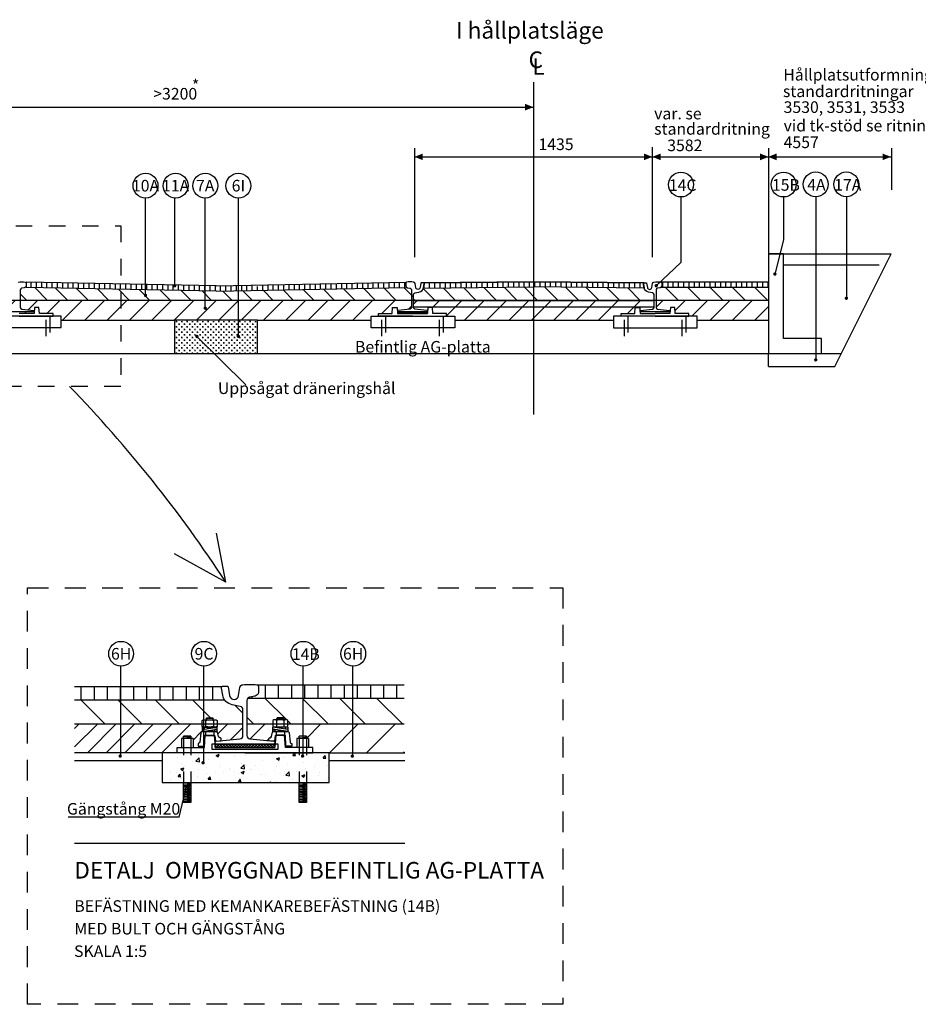
# Model space of a CAD drawing. Units: metres. Extents: x 807.2 to 823.2, y 782.4 to 788.9.
# Drawn here: x 810.8 to 816.2, y 782.4 to 788.3 of the extents above; entities that cross this region are included whole.
import ezdxf
from ezdxf.enums import TextEntityAlignment as Align

# ---------------------------------------------------------------- set-up
doc = ezdxf.new("R2010")
doc.units = ezdxf.units.M
for name, pattern in [('CENTRUMLINJE', [27, 20, -3, 1, -3]), ('DASHED', [0.75, 0.5, -0.25]), ('normal2$0$CENTERX2', [4, 2.5, -0.5, 0.5, -0.5]), ('STRECK', [13, 8, -5])]:
    doc.linetypes.add(name, pattern=pattern)
for name, color, linetype in [('N01', 1, 'Continuous'), ('N04', 1, 'CENTRUMLINJE'), ('N08', 1, 'Continuous'), ('N09', 1, 'Continuous'), ('N10', 1, 'Continuous'), ('N12', 1, 'Continuous'), ('N13', 1, 'Continuous'), ('N14', 3, 'Continuous'), ('N19', 1, 'Continuous'), ('N25', 4, 'Continuous'), ('RASTER', 4, 'Continuous'), ('SPÅRDETALJER', 1, 'Continuous')]:
    doc.layers.add(name, color=color, linetype=linetype)
doc.styles.add('isocp', font='isocp.shx')
pattern_1 = [(90, (3.86357, 15.76741), (-0.03175, 3e-18), [])]
pattern_2 = [(315, (783.78211, 777.76162), (0.06187184, 0.06187184), [])]

msp = doc.modelspace()

# ---------------------------------------------------------------- hatches: boundary and pattern name
at = {"layer": 'N25'}
h = msp.add_hatch(dxfattribs=at)
h.set_pattern_fill('ANSI31', color=256, scale=0.01, angle=45)
h.paths.add_polyline_path([(811.3724, 786.7223), (810.8018, 786.7337), (810.8018, 786.7017), (811.3724, 786.6903)])
h.paths.add_polyline_path([(811.5212, 786.7194), (811.3724, 786.7223), (811.3724, 786.6903), (811.5212, 786.6873)])
h.paths.add_polyline_path([(811.6914, 786.7114, -0.290492), (811.6943, 786.7159), (811.5212, 786.7194), (811.5212, 786.6873), (811.8816, 786.6801), (811.8816, 786.7121), (811.6987, 786.7158, -0.28135), (811.7014, 786.7113, -1)])
h.paths.add_polyline_path([(811.9473, 786.7108), (811.8816, 786.7121), (811.8816, 786.6801), (811.9473, 786.6788)])
h = msp.add_hatch(dxfattribs=at)
h.set_pattern_fill('ANSI31', color=256, scale=0.01, angle=45)
h.paths.add_polyline_path([(812.5221, 786.7223), (813.0927, 786.7337), (813.0927, 786.7017), (812.5221, 786.6903)])
h.paths.add_polyline_path([(812.3734, 786.7194), (812.5221, 786.7223), (812.5221, 786.6903), (812.3734, 786.6873)])
h.paths.add_polyline_path([(812.2031, 786.7114, 0.290492), (812.2002, 786.7159), (812.3734, 786.7194), (812.3734, 786.6873), (812.0129, 786.6801), (812.0129, 786.7121), (812.1958, 786.7158, 0.28135), (812.1931, 786.7113, 1)])
h.paths.add_polyline_path([(811.9473, 786.7108), (812.0129, 786.7121), (812.0129, 786.6801), (811.9473, 786.6788)])
h = msp.add_hatch(dxfattribs=at)
h.set_pattern_fill('ANSI31', color=256, scale=0.7, angle=270, style=0)
h.set_pattern_definition([(315, (810.031775, 781.07397), (0.0618718, 0.0618718), [])])
edge = h.paths.add_edge_path()
edge.add_arc((814.5626, 786.7077), 0.035, 196.2267, 259.05)
edge.add_line((814.5559, 786.6734), (814.5807, 786.6686))
edge.add_arc((814.5788, 786.6587), 0.01, 0, 79.05, ccw=False)
edge.add_line((814.5888, 786.6587), (814.5888, 786.6237))
edge.add_line((814.5888, 786.6237), (813.1378, 786.6237))
edge.add_line((813.1378, 786.6237), (813.1378, 786.6588))
edge.add_line((813.1378, 786.6588), (813.1384, 786.6622))
edge.add_line((813.1384, 786.6622), (813.1444, 786.6681))
edge.add_line((813.1444, 786.6681), (813.1513, 786.6696))
edge.add_line((813.1513, 786.6696), (813.1707, 786.6734))
edge.add_line((813.1707, 786.6734), (813.1825, 786.678))
edge.add_line((813.1825, 786.678), (813.1884, 786.6826))
edge.add_line((813.1884, 786.6826), (813.1938, 786.6893))
edge.add_line((813.1938, 786.6893), (813.195, 786.6914))
edge.add_line((813.195, 786.6914), (813.1977, 786.6979))
edge.add_line((813.1977, 786.6979), (813.8672, 786.7046))
edge.add_line((813.8672, 786.7046), (814.529, 786.6979))
h = msp.add_hatch(dxfattribs=at)
h.set_pattern_fill('ANSI31', color=256, scale=0.01, angle=45)
h.set_pattern_definition(pattern_1)
h.paths.add_polyline_path([(813.8612, 786.7045), (813.8612, 786.7365), (813.1973, 786.7299), (813.2017, 786.7274), (813.2023, 786.7252), (813.202, 786.7225), (813.1977, 786.6979)])
h = msp.add_hatch(dxfattribs=at)
h.set_pattern_fill('ANSI31', color=256, scale=0.01, angle=45)
h.set_pattern_definition(pattern_1)
h.paths.add_polyline_path([(813.8612, 786.7045), (813.8612, 786.7365), (814.525, 786.7299), (814.5206, 786.7274), (814.52, 786.7252), (814.5203, 786.7225), (814.5247, 786.6979)])
h = msp.add_hatch(dxfattribs=at)
h.set_pattern_fill('ANSI31', color=256, scale=0.01, angle=45)
h.paths.add_polyline_path([(815.2789, 786.7348), (814.6098, 786.7348, -0.023662), (814.6311, 786.7337, -0.384843), (814.6356, 786.7287), (814.6354, 786.7104, -0.170965), (814.6313, 786.7028), (815.2789, 786.7028)])
h = msp.add_hatch(dxfattribs=at)
h.set_pattern_fill('ANSI31', color=256, scale=0.7, angle=270, style=0)
h.set_pattern_definition(pattern_2)
edge = h.paths.add_edge_path()
edge.add_arc((810.7877, 786.7125), 0.013, 281.30993, 304.01327)
edge.add_line((810.7949, 786.7017), (810.795, 786.7017))
edge.add_line((810.795, 786.7017), (811.8779, 786.68))
edge.add_line((811.8779, 786.68), (811.9473, 786.6788))
edge.add_line((811.9473, 786.6788), (811.9473, 786.6237))
edge.add_line((811.9473, 786.6237), (810.7659, 786.6237))
edge.add_line((810.7659, 786.6237), (810.7659, 786.6867))
edge.add_arc((810.7759, 786.6867), 0.01, 101.30993, 180, ccw=False)
edge.add_line((810.774, 786.6965), (810.7902, 786.6998))
h = msp.add_hatch(dxfattribs=at)
h.set_pattern_fill('ANSI31', color=256, scale=0.7, angle=270, style=0)
h.set_pattern_definition(pattern_2)
h.paths.add_polyline_path([(812.0026, 786.6237), (813.1341, 786.6237), (813.1341, 786.6867), (813.1331, 786.691), (813.1261, 786.6965), (813.1098, 786.6998), (813.1031, 786.7034), (813.0995, 786.7017), (812.0166, 786.68), (811.9473, 786.6788), (811.9473, 786.6606), (811.9473, 786.6449), (811.9473, 786.6237)])
h = msp.add_hatch(dxfattribs=at)
h.set_pattern_fill('ANSI31', color=256, scale=0.03, angle=270)
h.paths.add_polyline_path([(815.2789, 786.7028), (814.6313, 786.7028, -0.134697), (814.6251, 786.6997), (814.6088, 786.6965, 0.357511), (814.6008, 786.6867), (814.6008, 786.6237), (815.2789, 786.6237)])
h = msp.add_hatch(dxfattribs=at)
h.set_pattern_fill('ANSI31', color=256, scale=0.03)
h.paths.add_polyline_path([(809.5201, 786.6237), (809.3004, 786.6237), (809.3004, 786.5854), (809.5201, 786.5854)])
h.paths.add_polyline_path([(809.9385, 786.6237), (809.5201, 786.6237), (809.5201, 786.5854), (809.9385, 786.5854)])
h.paths.add_polyline_path([(809.9385, 786.5854), (809.5201, 786.5854), (809.5201, 786.5289), (809.5491, 786.5289), (809.5491, 786.5049), (809.9385, 786.5049)])
h.paths.add_polyline_path([(810.508, 786.5289), (810.554, 786.5289), (810.554, 786.5449), (810.6363, 786.5449), (810.639, 786.581), (810.666, 786.581), (810.6687, 786.5449), (810.7587, 786.5449), (810.8487, 786.5449), (810.8496, 786.5565, -0.283163), (810.8469, 786.5549), (810.6729, 786.5549, -0.414214), (810.6699, 786.5579), (810.6699, 786.5601, -0.385312), (810.6726, 786.5631), (810.7449, 786.5704, 0.385312), (810.7539, 786.5803), (810.7539, 786.5854), (810.0244, 786.5854), (810.0244, 786.5049), (810.508, 786.5048)])
h.paths.add_polyline_path([(810.0244, 786.5854), (809.9385, 786.5854), (809.9385, 786.5049), (810.0244, 786.5049)])
h.paths.add_polyline_path([(810.0244, 786.6237), (809.9385, 786.6237), (809.9385, 786.5854), (810.0244, 786.5854)])
h.paths.add_polyline_path([(810.7539, 786.6237), (810.0244, 786.6237), (810.0244, 786.5854), (810.7539, 786.5854)])
h = msp.add_hatch(dxfattribs=at)
h.set_pattern_fill('ANSI31', color=256, scale=0.03)
h.paths.add_polyline_path([(811.3724, 786.6237), (810.7659, 786.6237), (810.7659, 786.5803, 0.385312), (810.7749, 786.5704), (810.8501, 786.5628), (810.8514, 786.581), (810.8784, 786.581), (810.8811, 786.5449), (810.9634, 786.5449), (810.9634, 786.5289), (811.0127, 786.5289), (811.0127, 786.5048), (811.3724, 786.5048)])
h.paths.add_polyline_path([(812.0816, 786.6237), (811.8816, 786.6237), (811.8816, 786.5812, -0.41512), (811.8866, 786.5762, -1), (811.8766, 786.5762, -0.413308), (811.8816, 786.5812), (811.8816, 786.6237), (811.3724, 786.6237), (811.3724, 786.5048), (811.6973, 786.5048), (812.0816, 786.5048)])
h.paths.add_polyline_path([(813.0121, 786.581), (813.0391, 786.581), (813.0418, 786.5599, -0.406964), (813.0445, 786.5631), (813.1168, 786.5703, 0.385312), (813.1258, 786.5803), (813.1258, 786.6237), (812.0816, 786.6237), (812.0816, 786.5048), (812.1973, 786.5048), (812.8818, 786.5048), (812.8818, 786.5288), (812.9271, 786.5288), (812.9271, 786.5448), (813.0094, 786.5448)])
h = msp.add_hatch(dxfattribs=at)
h.set_pattern_fill('ANSI31', color=256, scale=0.03)
h.paths.add_polyline_path([(813.2245, 786.581), (813.2515, 786.581), (813.2542, 786.5448), (813.3365, 786.5448), (813.3365, 786.5288), (813.3865, 786.5288), (813.3865, 786.5048), (813.8612, 786.5048), (813.8612, 786.5854), (813.1378, 786.5854), (813.1378, 786.5803, 0.385312), (813.1468, 786.5703), (813.2191, 786.5631, -0.385312), (813.2218, 786.5601), (813.2218, 786.5578, -0.414214), (813.2188, 786.5548), (813.2226, 786.5548)])
h.paths.add_polyline_path([(813.8612, 786.6237), (813.1378, 786.6237), (813.1378, 786.5854), (813.8612, 786.5854)])
h.paths.add_polyline_path([(814.3441, 786.5288), (814.3901, 786.5288), (814.3901, 786.5448), (814.4724, 786.5448), (814.4751, 786.581), (814.5021, 786.581), (814.5048, 786.5599, -0.406964), (814.5075, 786.5631), (814.5798, 786.5703, 0.385312), (814.5888, 786.5803), (814.5888, 786.5854), (813.8612, 786.5854), (813.8612, 786.5048), (814.3441, 786.5048)])
h.paths.add_polyline_path([(814.5888, 786.6237), (813.8612, 786.6237), (813.8612, 786.5854), (814.5888, 786.5854)])
h = msp.add_hatch(dxfattribs=at)
h.set_pattern_fill('ANSI31', color=256, scale=0.03)
h.paths.add_polyline_path([(814.6008, 786.5803), (814.6008, 786.6237), (815.2789, 786.6237), (815.2789, 786.5048), (814.8488, 786.5048), (814.8488, 786.5288), (814.7995, 786.5288), (814.7995, 786.5448), (814.7172, 786.5448), (814.7145, 786.581), (814.6875, 786.581), (814.6821, 786.5631), (814.6098, 786.5703), (814.6034, 786.5736)])
h = msp.add_hatch(dxfattribs=at)
h.set_pattern_fill('CROSS', color=256, scale=0.0025)
h.paths.add_polyline_path([(812.1973, 786.5048), (811.6973, 786.5048), (811.6973, 786.3039), (812.1973, 786.3039)])
h = msp.add_hatch(dxfattribs=at)
h.set_pattern_fill('ANSI31', color=256, scale=0.025, angle=45)
h.paths.add_polyline_path([(811.8701, 784.2901), (811.0936, 784.2901), (811.0936, 784.2101), (811.8701, 784.2101)])
h.paths.add_polyline_path([(811.9803, 784.284, -0.158105), (811.9812, 784.2901), (811.8701, 784.2901), (811.8701, 784.2101), (812.0002, 784.2101, -0.11708), (811.9876, 784.2399)])
h.paths.add_polyline_path([(813.0823, 784.3034), (812.1923, 784.3034, -0.425587), (812.2027, 784.2934), (812.2023, 784.2568, -0.312866), (812.1818, 784.2355), (812.1492, 784.229, 0.150002), (812.1389, 784.2234), (813.0825, 784.2234)])
h = msp.add_hatch(dxfattribs=at)
h.set_pattern_fill('ANSI31', color=256, scale=0.05, angle=90)
h.paths.add_polyline_path([(811.8701, 784.2101), (811.0936, 784.2101), (811.0936, 784.0674), (811.8632, 784.0674), (811.8632, 784.0884, -0.109448), (811.8701, 784.0918)])
h.paths.add_polyline_path([(812.1092, 784.1535, 0.359283), (812.093, 784.1731), (812.0434, 784.1827, -0.189297), (812.0002, 784.2101), (811.8701, 784.2101), (811.8701, 784.0918, -0.061756), (811.8745, 784.0924), (811.8863, 784.0924), (811.8863, 784.1008), (811.8893, 784.1038), (811.9273, 784.1038), (811.9303, 784.1008), (811.9303, 784.0924), (811.942, 784.0924, -0.172368), (811.9533, 784.0884), (811.9533, 784.0674), (812.1092, 784.0674)])
h.paths.add_polyline_path([(813.0825, 784.2234), (812.1389, 784.2234, 0.196947), (812.1332, 784.2093), (812.1332, 784.0674), (812.2894, 784.0674), (812.2894, 784.0884, -0.172368), (812.3006, 784.0924), (812.3124, 784.0924), (812.3124, 784.1008), (812.3154, 784.1038), (812.3534, 784.1038), (812.3564, 784.1008), (812.3564, 784.0924), (812.3682, 784.0924, -0.172368), (812.3795, 784.0884), (812.3795, 784.0674), (813.0829, 784.0674)])
h = msp.add_hatch(dxfattribs=at)
h.set_pattern_fill('ANSI31', color=256, scale=0.025)
h.paths.add_polyline_path([(811.0936, 783.8936), (811.6212, 783.8936), (811.7117, 783.8936), (811.7117, 783.9256), (811.7375, 783.9256), (811.7375, 783.9796), (811.7509, 783.9796), (811.752, 783.9917), (811.7949, 783.9936), (811.7949, 783.9796), (811.8083, 783.9796), (811.8083, 783.9256), (811.8423, 783.9324), (811.8383, 783.9461), (811.8495, 783.9568), (811.8545, 784.0132), (811.8637, 784.0484), (811.8637, 784.0674), (811.0936, 784.0674)])
h = msp.add_hatch(dxfattribs=at)
h.set_pattern_fill('ANSI31', color=256, scale=0.025)
h.paths.add_polyline_path([(811.9533, 784.0674), (811.9563, 784.0176), (811.9689, 783.984), (811.9766, 783.9792), (811.9778, 783.9698), (811.982, 783.9698), (812.092, 783.9774), (812.1092, 783.9965), (812.1092, 784.0674)])
h = msp.add_hatch(dxfattribs=at)
h.set_pattern_fill('ANSI31', color=256, scale=0.025)
h.paths.add_polyline_path([(812.2898, 784.0364), (812.2898, 784.0484), (812.2977, 784.0484), (812.2975, 784.0486, -0.127708), (812.2894, 784.0524), (812.2894, 784.0674), (812.1332, 784.0674), (812.1332, 783.9965, 0.385312), (812.1512, 783.9766), (812.2685, 783.9653, -0.421461), (812.2649, 783.9698), (812.2661, 783.9792, -0.295133), (812.2689, 783.9825), (812.2738, 783.984, 0.270605), (812.2807, 783.9915), (812.2864, 784.0176, -0.239051), (812.2898, 784.0218), (812.2898, 784.0344), (812.3026, 784.0344)])
h = msp.add_hatch(dxfattribs=at)
h.set_pattern_fill('ANSI31', color=256, scale=0.05)
h.paths.add_polyline_path([(812.6291, 783.8936), (813.0842, 783.8936), (813.0823, 784.0674), (812.3795, 784.0674), (812.379, 784.0484), (812.3882, 784.0132), (812.4044, 783.9461), (812.4044, 783.9364), (812.4004, 783.9324), (812.366, 783.9256), (812.434, 783.9256), (812.434, 783.9796), (812.4474, 783.9796), (812.4485, 783.9917), (812.4914, 783.9936), (812.4914, 783.9796), (812.5049, 783.9796), (812.5049, 783.9256), (812.5306, 783.9256), (812.5306, 783.8936)])
h = msp.add_hatch(dxfattribs=at)
h.set_pattern_fill('AR-CONC', color=256, scale=0.001)
h.set_pattern_definition([(50, (403.58904, 400.83965), (0.18218467, -0.015939086), [0.01905, -0.20955]), (355, (403.58904, 400.83965), (-0.03524342, 0.191056845), [0.01524, -0.167640584]), (100.451445, (403.60422, 400.83832), (0.146941247, 0.17511775), [0.01619001, -0.178090245]), (46.1842, (403.58904, 400.89045), (0.27107904, -0.04204233), [0.028575, -0.314325]), (96.63556, (403.61163, 400.88695), (0.23740413, 0.24742612), [0.02428502, -0.26713561]), (351.18415, (403.58904, 400.89045), (0.23740413, 0.24742612), [0.02285997, -0.25145973]), (21, (403.61444, 400.87775), (0.15161439, -0.1022652), [0.01905, -0.20955]), (326, (403.61444, 400.87775), (0.06180203, 0.184187966), [0.01524, -0.16764]), (71.451445, (403.62707, 400.86923), (0.21341642, 0.08192277), [0.01619001, -0.17808994]), (37.5, (403.589036, 400.83965), (0.003088603, 0.084555039), [0, -0.165608, 0, -0.17018, 0, -0.168275]), (7.5, (403.58904, 400.83965), (0.066819663, 0.100180575), [0, -0.097028, 0, -0.161798, 0, -0.064135]), (327.5, (403.532394, 400.83965), (0.135590595, -0.005728744), [0, -0.0635, 0, -0.19812, 0, -0.26289]), (317.5, (403.50699, 400.83965), (0.148129181, 0.02542649), [0, -0.08255, 0, -0.131572, 0, -0.18669])])
h.paths.add_polyline_path([(811.7509, 783.8936), (811.6212, 783.8936), (811.6212, 783.7136), (811.7509, 783.7137)])
h.paths.add_polyline_path([(811.6823, 783.8473, -1), (811.6873, 783.8473, -1)], flags=16)
h.paths.add_polyline_path([(811.7949, 783.8936), (811.7509, 783.8936), (811.7509, 783.7137), (811.7949, 783.7137)])
h.paths.add_polyline_path([(812.4474, 783.8936), (811.7949, 783.8936), (811.7949, 783.7137), (812.4474, 783.7142)])
h.paths.add_polyline_path([(812.4914, 783.8936), (812.4474, 783.8936), (812.4474, 783.7142), (812.4914, 783.7143)])
h.paths.add_polyline_path([(812.6291, 783.8936), (812.4914, 783.8936), (812.4914, 783.7143), (812.6292, 783.7144)])
at = {"layer": 'RASTER'}
h = msp.add_hatch(dxfattribs=at)
h.set_pattern_fill('AR-CONC', color=256, scale=0.05)
h.set_pattern_definition([(50, (759.17922, 786.55916), (0.3586301, -0.031376), [0.0375, -0.4125]), (355, (759.17922, 786.55916), (-0.0693757, 0.376096), [0.03, -0.33]), (100.45144, (759.2091, 786.55655), (0.2892544, 0.34472), [0.03187, -0.350571]), (46.1842, (759.1792, 786.65916), (0.5336207, -0.0827596), [0.05625, -0.61875]), (96.6356, (759.2237, 786.65226), (0.467331, 0.4870593), [0.047805, -0.525857]), (351.1842, (759.1792, 786.65916), (0.467331, 0.4870593), [0.045, -0.495]), (21, (759.22922, 786.63416), (0.2984535, -0.2013094), [0.0375, -0.4125]), (326, (759.22922, 786.63416), (0.1216577, 0.362575), [0.03, -0.33]), (71.45144, (759.2541, 786.6174), (0.4201112, 0.1612656), [0.03187, -0.350571]), (37.5, (759.17922, 786.55916), (0.00607993, 0.16644693), [0, -0.326, 0, -0.335, 0, -0.33125]), (7.5, (759.17922, 786.55916), (0.13153477, 0.19720586), [0, -0.191, 0, -0.3185, 0, -0.12625]), (327.5, (759.06772, 786.55916), (0.26691122, -0.01127744), [0, -0.125, 0, -0.39, 0, -0.5175]), (317.5, (759.01772, 786.55916), (0.2915931, 0.0500525), [0, -0.1625, 0, -0.259, 0, -0.3675])])
h.paths.add_polyline_path([(813.4538, 783.4456), (813.4538, 783.8456), (812.6291, 783.8456), (812.6291, 783.8136), (811.6211, 783.8136), (811.6211, 783.8456), (810.8378, 783.8456), (810.8378, 783.7136), (810.6538, 783.7136), (810.4698, 783.7136), (810.4698, 783.8456), (809.6865, 783.8456), (809.6865, 783.8136), (808.6785, 783.8136), (808.6785, 783.8456), (807.2188, 783.8456), (807.2188, 783.4456)], flags=17)
h.paths.add_polyline_path([(813.4538, 783.4456), (813.4538, 783.8456), (812.6291, 783.8456), (812.6291, 783.8136), (812.4914, 783.8136), (812.4914, 783.5936), (812.4474, 783.5936), (812.4474, 783.8136), (811.7949, 783.8136), (811.7949, 783.5936), (811.7509, 783.5936), (811.7509, 783.8136), (811.6211, 783.8136), (811.6211, 783.8456), (810.8378, 783.8456), (810.8378, 783.7136), (810.6538, 783.7136), (810.4698, 783.7136), (810.4698, 783.8456), (809.6865, 783.8456), (809.6865, 783.8136), (808.6785, 783.8136), (808.6785, 783.8456), (807.2188, 783.8456), (807.2188, 783.4456)], flags=17)
at = {"layer": 'SPÅRDETALJER'}
h = msp.add_hatch(dxfattribs=at)
h.set_pattern_fill('ANSI37', color=256, scale=0.1)
h.set_pattern_definition([(45, (771.167295, 776.559159), (-0.0088388348, 0.0088388348), []), (135, (771.167295, 776.559159), (-0.0088388348, -0.0088388348), [])])
h.paths.add_polyline_path([(811.9412, 783.9456), (812.3012, 783.9456), (812.3012, 783.9256), (811.9412, 783.9256)])

# ---------------------------------------------------------------- linework, layer by layer
at = {"layer": 'N01'}
for p, q in [((815.2789, 786.9038), (816.0189, 786.9038)), ((815.6789, 786.2238), (816.0189, 786.9038)), ((815.3689, 786.8388), (815.9464, 786.8388)), ((810.8018, 786.7339), (810.8018, 786.7017)), ((811.9473, 786.7108), (810.8018, 786.7337)), ((811.9473, 786.7108), (813.0927, 786.7337)), ((813.1973, 786.7299), (813.8612, 786.7365)), ((813.1973, 786.7299), (813.8612, 786.7365)), ((813.1977, 786.6979), (813.8612, 786.7045)), ((813.1977, 786.6979), (813.8612, 786.7045)), ((814.5289, 786.7298), (813.8612, 786.7365)), ((814.5247, 786.6979), (813.8612, 786.7045)), ((814.529, 786.6978), (813.8612, 786.7045)), ((814.6098, 786.7348), (815.2789, 786.7348)), ((811.9473, 786.6788), (810.8018, 786.7017)), ((811.9473, 786.6788), (813.0927, 786.7017)), ((814.6313, 786.7028), (815.2789, 786.7028)), ((815.2789, 786.6237), (807.7997, 786.6237)), ((813.1378, 786.6237), (814.5901, 786.6237)), ((811.0127, 786.5048), (811.6973, 786.5048)), ((811.6973, 786.3039), (811.6973, 786.5048)), ((812.1973, 786.5048), (811.6973, 786.5048)), ((812.1973, 786.3039), (812.1973, 786.5048)), ((812.1973, 786.5048), (812.8818, 786.5048)), ((813.3865, 786.5048), (814.3454, 786.5048)), ((814.8488, 786.5048), (815.2775, 786.5048)), ((808.2025, 786.3039), (811.6973, 786.3039)), ((811.6973, 786.3039), (812.1973, 786.3039)), ((812.1973, 786.3039), (815.2789, 786.3038)), ((815.2789, 786.2238), (815.2786, 786.3044)), ((815.5989, 786.3038), (815.7189, 786.3038)), ((815.2789, 786.2238), (815.6789, 786.2238)), ((811.9812, 784.2901), (811.0936, 784.2901)), ((812.1932, 784.3034), (813.0823, 784.3034)), ((812.0002, 784.2101), (811.0936, 784.2101)), ((812.1389, 784.2234), (813.0823, 784.2234)), ((811.0936, 784.0674), (812.1092, 784.0674)), ((812.1332, 784.0674), (813.0823, 784.0674)), ((811.7509, 783.9936), (811.7949, 783.9936)), ((811.7949, 783.9936), (811.7509, 783.9936)), ((812.4914, 783.9936), (812.4474, 783.9936)), ((811.6212, 783.8936), (811.6212, 783.7136)), ((811.6212, 783.7136), (812.6292, 783.7144))]:
    msp.add_line(p, q, dxfattribs=at)
at = {"layer": 'N01', "flags": 128}
for points in [[(815.5989, 786.3938), (815.3689, 786.3938), (815.3689, 786.9038), (815.2789, 786.9038), (815.2789, 786.3038), (815.5989, 786.3038)], [(810.508, 786.4589), (811.0127, 786.4589), (811.0127, 786.5289), (810.508, 786.5289)], [(813.3865, 786.4588), (812.8818, 786.4588), (812.8818, 786.5288), (813.3865, 786.5288)], [(814.3441, 786.4588), (814.8488, 786.4588), (814.8488, 786.5288), (814.3441, 786.5288)]]:
    msp.add_lwpolyline(points, close=True, dxfattribs=at)
at = {"layer": 'N01', "linetype": 'DASHED', "ltscale": 0.1, "flags": 128}
for points in [[(810.9439, 786.5289), (810.9439, 786.3789), (810.9219, 786.3789), (810.9219, 786.5289)], [(812.9688, 786.5288), (812.9688, 786.3788), (812.9468, 786.3788), (812.9468, 786.5288)], [(813.317, 786.5288), (813.317, 786.3788), (813.295, 786.3788), (813.295, 786.5288)], [(814.4317, 786.5288), (814.4317, 786.3788), (814.4097, 786.3788), (814.4097, 786.5288)], [(814.78, 786.5288), (814.78, 786.3788), (814.758, 786.3788), (814.758, 786.5288)], [(811.7509, 783.9796), (811.7509, 783.9936)], [(811.7509, 783.9796), (811.7509, 783.7137)], [(811.7949, 783.9936), (811.7949, 783.9796)], [(811.7949, 783.9796), (811.7949, 783.7137)], [(812.4474, 783.9796), (812.4474, 783.9936)], [(812.4474, 783.9796), (812.4474, 783.7142)], [(812.4914, 783.9936), (812.4914, 783.9796)], [(812.4914, 783.9796), (812.4914, 783.7143)]]:
    msp.add_lwpolyline(points, dxfattribs=at)
at = {"layer": 'N01', "flags": 128}
msp.add_lwpolyline([(812.6291, 783.8936), (811.6212, 783.8936), (811.6212, 783.7136), (812.6292, 783.7144), (812.6291, 783.8936)], dxfattribs=at)
at = {"layer": 'N01', "color": 3, "flags": 128}
for points in [[(811.0936, 783.8456), (811.6212, 783.8456), (811.6212, 783.7136), (812.6292, 783.7144), (812.6291, 783.8456), (813.0848, 783.8456)], [(813.0848, 783.3456), (811.0936, 783.3456)]]:
    msp.add_lwpolyline(points, dxfattribs=at)
at = {"layer": 'N01', "ltscale": 0.1, "flags": 128}
for points in [[(811.7949, 783.7137), (811.7949, 783.5936), (811.7509, 783.5936), (811.7509, 783.7137)], [(812.4914, 783.7143), (812.4914, 783.5936), (812.4474, 783.5936), (812.4474, 783.7142)]]:
    msp.add_lwpolyline(points, dxfattribs=at)
at = {"layer": 'N04'}
msp.add_line((813.8612, 787.9399), (813.8612, 785.9339), dxfattribs=at)
at = {"layer": 'N08'}
for p, q in [((811.5212, 786.6536), (811.5212, 787.2408)), ((811.6964, 787.2408), (811.6964, 786.7114)), ((811.8816, 786.5762), (811.8816, 787.2408)), ((812.0816, 786.4112), (812.0816, 787.2408)), ((814.7513, 787.2476), (814.7513, 786.8516)), ((815.3703, 787.2476), (815.3703, 786.9909)), ((815.5643, 787.2476), (815.5643, 786.2668)), ((815.7489, 787.2476), (815.7489, 786.6361)), ((814.6018, 786.7123), (814.7513, 786.8516)), ((811.8311, 786.4062), (812.1265, 786.1145)), ((811.3701, 784.4157), (811.3701, 783.8682)), ((811.8701, 784.4157), (811.8701, 783.841)), ((812.4701, 784.4157), (812.4701, 783.8682)), ((812.7701, 784.4157), (812.7701, 783.8682)), ((811.6212, 783.8936), (811.0936, 783.8936)), ((812.6291, 783.8936), (813.0848, 783.8936))]:
    msp.add_line(p, q, dxfattribs=at)
at = {"layer": 'N08', "flags": 128}
msp.add_lwpolyline([(815.3703, 786.9909), (815.3167, 786.78)], dxfattribs=at)
at = {"layer": 'N08', "const_width": 0.01}
for points in [[(815.3126, 786.7827, 1), (815.3226, 786.7827, 1)], [(811.6914, 786.7114, 1), (811.7014, 786.7113, 1)], [(814.5968, 786.7123, 1), (814.6068, 786.7123, 1)], [(811.5162, 786.6536, 1), (811.5262, 786.6535, 1)], [(815.7439, 786.6364, 1), (815.7539, 786.6364, 1)], [(811.8766, 786.5762, 1), (811.8866, 786.5762, 1)], [(811.8261, 786.4062, 1), (811.8361, 786.4062, 1)], [(812.0766, 786.4062, 1), (812.0866, 786.4062, 1)], [(815.5593, 786.2644, 1), (815.5693, 786.2644, 1)], [(811.3635, 783.873, 1), (811.3735, 783.8729, 1)], [(812.4635, 783.873, 1), (812.4735, 783.8729, 1)], [(812.7635, 783.873, 1), (812.7735, 783.8729, 1)], [(811.8635, 783.833, 1), (811.8735, 783.8329, 1)]]:
    msp.add_lwpolyline(points, format="xyb", close=True, dxfattribs=at)
at = {"layer": 'N08'}
for centre in [(811.5212, 787.3158), (811.7027, 787.3158), (811.8816, 787.3158), (812.0816, 787.3158), (814.7513, 787.3226), (815.3703, 787.3226), (815.5643, 787.3241), (815.7489, 787.3241), (811.3742, 784.4906), (811.8742, 784.4906), (812.4742, 784.4906), (812.7742, 784.4906)]:
    msp.add_circle(centre, 0.075, dxfattribs=at)
at = {"layer": 'N10', "linetype": 'STRECK', "ltscale": 0.01}
msp.add_lwpolyline([(809.9385, 787.0745), (811.3724, 787.0745), (811.3724, 786.1039), (809.9385, 786.1039)], close=True, dxfattribs=at)
at = {"layer": 'N10', "linetype": 'DASHED', "ltscale": 0.25}
msp.add_lwpolyline([(810.8103, 784.8894), (814.0396, 784.8894), (814.0396, 782.3749), (810.8103, 782.3749)], close=True, dxfattribs=at)
at = {"layer": 'N12'}
for p, q in [((810.0244, 787.7898), (813.8612, 787.7898)), ((813.1437, 787.5419), (813.1437, 786.8839)), ((814.5787, 786.8839), (814.5787, 787.5491)), ((811.724, 783.5041), (811.7683, 783.6925)), ((811.724, 783.5041), (811.0541, 783.5041))]:
    msp.add_line(p, q, dxfattribs=at)
at = {"layer": 'N12', "linetype": 'Continuous'}
for p, q in [((815.2789, 787.5423), (815.2789, 786.8838)), ((816.0203, 787.5423), (816.0203, 787.2901)), ((813.1437, 787.4898), (814.5787, 787.4898)), ((814.5787, 787.4898), (815.2789, 787.4898)), ((815.2775, 787.4898), (816.0203, 787.4898))]:
    msp.add_line(p, q, dxfattribs=at)
at = {"layer": 'N12', "color": 1}
for p, q in [((813.1439, 787.4398), (813.1439, 787.4398)), ((813.1439, 787.4398), (813.1439, 787.4398)), ((814.5787, 787.4398), (814.5787, 787.4398)), ((814.5787, 787.4398), (814.5787, 787.4398))]:
    msp.add_line(p, q, dxfattribs=at)
at = {"layer": 'N12', "const_width": 0.008, "flags": 128}
msp.add_lwpolyline([(811.7643, 783.6926, 1), (811.7723, 783.6924, 1)], format="xyb", close=True, dxfattribs=at)
at = {"layer": 'N12'}
for points in [[(813.8612, 787.7898), (813.8112, 787.8098), (813.8112, 787.7698)], [(813.1437, 787.4898), (813.1937, 787.5098), (813.1937, 787.4698)], [(814.5787, 787.4898), (814.5287, 787.5098), (814.5287, 787.4698)], [(814.5787, 787.4898), (814.6287, 787.5098), (814.6287, 787.4698)], [(815.2789, 787.4898), (815.2289, 787.5098), (815.2289, 787.4698)], [(815.2775, 787.4898), (815.3275, 787.5098), (815.3275, 787.4698)], [(816.0176, 787.4898), (815.9676, 787.5098), (815.9676, 787.4698)]]:
    msp.add_solid(points, dxfattribs=at)
at = {"layer": 'N19'}
for p, q in [((813.1378, 786.5854), (814.5901, 786.5854)), ((812.0059, 784.9226), (811.9489, 785.218)), ((812.0059, 784.9226), (811.6954, 785.0941)), ((811.8745, 784.0924), (811.942, 784.0924)), ((811.8863, 784.1008), (811.8893, 784.1038)), ((811.8893, 784.1038), (811.9273, 784.1038)), ((811.8893, 784.1038), (811.8893, 784.0924)), ((811.9273, 784.1038), (811.9303, 784.1008)), ((811.9273, 784.1038), (811.9273, 784.0924)), ((812.3682, 784.0924), (812.3006, 784.0924)), ((812.3154, 784.1038), (812.3124, 784.1008)), ((812.3154, 784.1038), (812.3154, 784.0924)), ((812.3534, 784.1038), (812.3154, 784.1038)), ((812.3564, 784.1008), (812.3534, 784.1038)), ((812.3534, 784.1038), (812.3534, 784.0924)), ((811.8637, 784.0344), (811.9529, 784.0484)), ((811.8637, 784.0484), (811.9529, 784.0484)), ((811.8637, 784.0484), (811.8637, 784.0364)), ((811.8637, 784.0224), (811.9529, 784.0364)), ((811.8637, 784.0364), (811.8764, 784.0364)), ((811.8637, 784.0344), (811.8637, 784.0224)), ((811.8675, 784.0358), (811.8671, 784.0364)), ((811.8678, 784.0364), (811.8675, 784.0358)), ((811.8745, 784.0484), (811.942, 784.0484)), ((811.8764, 784.0364), (811.8764, 784.0484)), ((811.8964, 784.0395), (811.8964, 784.0484)), ((811.9201, 784.0312), (811.9201, 784.0224)), ((811.9529, 784.0344), (811.9401, 784.0344)), ((811.9401, 784.0224), (811.9401, 784.0344)), ((811.9452, 784.0486), (811.945, 784.0484)), ((811.9529, 784.0364), (811.9529, 784.0484)), ((811.9529, 784.0224), (811.9529, 784.0344)), ((812.2898, 784.0364), (812.2898, 784.0484)), ((812.379, 784.0344), (812.2898, 784.0484)), ((812.379, 784.0484), (812.2898, 784.0484)), ((812.379, 784.0224), (812.2898, 784.0364)), ((812.2898, 784.0344), (812.3026, 784.0344)), ((812.2898, 784.0224), (812.2898, 784.0344)), ((812.2975, 784.0486), (812.2977, 784.0484)), ((812.3682, 784.0484), (812.3006, 784.0484)), ((812.3026, 784.0224), (812.3026, 784.0344)), ((812.3226, 784.0312), (812.3226, 784.0224)), ((812.3463, 784.0395), (812.3463, 784.0484)), ((812.3663, 784.0364), (812.3663, 784.0484)), ((812.379, 784.0364), (812.3663, 784.0364)), ((812.3749, 784.0364), (812.3752, 784.0358)), ((812.3752, 784.0358), (812.3755, 784.0364)), ((812.379, 784.0484), (812.379, 784.0364)), ((812.379, 784.0344), (812.379, 784.0224)), ((811.8083, 783.9796), (811.7375, 783.9796)), ((811.8637, 784.0224), (811.9529, 784.0224)), ((811.8833, 784.0224), (811.8833, 783.9984)), ((811.9165, 784.0224), (811.9365, 784.0224)), ((811.9333, 784.0224), (811.9333, 783.9984)), ((812.379, 784.0224), (812.2898, 784.0224)), ((812.3262, 784.0224), (812.3062, 784.0224)), ((812.3094, 784.0224), (812.3094, 783.9984)), ((812.3594, 784.0224), (812.3594, 783.9984)), ((812.5049, 783.9796), (812.434, 783.9796))]:
    msp.add_line(p, q, dxfattribs=at)
at = {"layer": 'N19', "linetype": 'normal2$0$CENTERX2'}
for p, q in [((811.7375, 783.9796), (811.7375, 783.9256)), ((811.8083, 783.9796), (811.8083, 783.9256)), ((812.434, 783.9796), (812.434, 783.9256)), ((812.5049, 783.9796), (812.5049, 783.9256))]:
    msp.add_line(p, q, dxfattribs=at)
at = {"layer": 'N19', "flags": 128}
for points in [[(810.7535, 786.734, -0.047575), (810.7962, 786.7337, -0.384843), (810.8007, 786.7287), (810.8005, 786.7104, -0.312866), (810.7902, 786.6998), (810.774, 786.6965, 0.357511), (810.7659, 786.6867), (810.7659, 786.5803, 0.385312), (810.7749, 786.5704), (810.8472, 786.5631, -0.385312), (810.8499, 786.5601), (810.8499, 786.5579, -0.414214), (810.8469, 786.5549), (810.6729, 786.5549, -0.414214)], [(811.8858, 784.0524), (811.8858, 784.0884, -0.177646), (811.9308, 784.0884, -0.355292), (811.9533, 784.0884), (811.9533, 784.0524, -0.355292), (811.9308, 784.0524, -0.177646), (811.8858, 784.0524, -0.355292), (811.8632, 784.0524), (811.8632, 784.0884, -0.355292), (811.8858, 784.0884)], [(812.3569, 784.0524), (812.3569, 784.0884, 0.177646), (812.3119, 784.0884, 0.355292), (812.2894, 784.0884), (812.2894, 784.0524, 0.355292), (812.3119, 784.0524, 0.177646), (812.3569, 784.0524, 0.355292), (812.3795, 784.0524), (812.3795, 784.0884, 0.355292), (812.3569, 784.0884)]]:
    msp.add_lwpolyline(points, format="xyb", dxfattribs=at)
for points in [[(813.0912, 786.7104, 0.312866), (813.1015, 786.6998), (813.1178, 786.6965, -0.357511), (813.1258, 786.6867), (813.1258, 786.5803, -0.385312), (813.1168, 786.5703), (813.0445, 786.5631, 0.385312), (813.0418, 786.5601), (813.0418, 786.5578, 0.414214), (813.0448, 786.5548), (813.2188, 786.5548, 0.414214), (813.2218, 786.5578), (813.2218, 786.5601, 0.385312), (813.2191, 786.5631), (813.1468, 786.5703, -0.385312), (813.1378, 786.5803), (813.1378, 786.6588, -0.359283), (813.1459, 786.6686), (813.1707, 786.6734, 0.313322), (813.1986, 786.702), (813.2023, 786.724, 0.463455), (813.1973, 786.7299), (813.1855, 786.7299, 0.366629), (813.1825, 786.7273), (813.1782, 786.701, -0.854566), (813.1509, 786.7013), (813.1473, 786.7255, 0.346458), (813.1383, 786.734, 0.047575), (813.0956, 786.7337, 0.384843), (813.0911, 786.7287)], [(814.6354, 786.7104, -0.312866), (814.6251, 786.6997), (814.6088, 786.6965, 0.357511), (814.6008, 786.6867), (814.6008, 786.5803, 0.385312), (814.6098, 786.5703), (814.6821, 786.5631, -0.385312), (814.6848, 786.5601), (814.6848, 786.5578, -0.414214), (814.6818, 786.5548), (814.5078, 786.5548, -0.414214), (814.5048, 786.5578), (814.5048, 786.5601, -0.385312), (814.5075, 786.5631), (814.5798, 786.5703, 0.385312), (814.5888, 786.5803), (814.5888, 786.6587, 0.359283), (814.5807, 786.6686), (814.5559, 786.6734, -0.313322), (814.528, 786.702), (814.5244, 786.724, -0.463455), (814.5293, 786.7298), (814.5411, 786.7298, -0.366629), (814.5441, 786.7273), (814.5485, 786.701, 0.854566), (814.5757, 786.7012), (814.5793, 786.7255, -0.346458), (814.5883, 786.7339, -0.047575), (814.6311, 786.7337, -0.384843), (814.6356, 786.7287)], [(812.2023, 784.2568, -0.312866), (812.1818, 784.2355), (812.1492, 784.229, 0.357511), (812.1332, 784.2093), (812.1332, 783.9965, 0.385312), (812.1512, 783.9766), (812.2958, 783.9622, -0.385312), (812.3012, 783.9562), (812.3012, 783.9516, -0.414214), (812.2952, 783.9456), (811.9472, 783.9456, -0.414214), (811.9412, 783.9516), (811.9412, 783.9562, -0.385312), (811.9466, 783.9622), (812.0911, 783.9766, 0.385312), (812.1092, 783.9965), (812.1092, 784.1535, 0.359283), (812.093, 784.1731), (812.0434, 784.1827, -0.313322), (811.9876, 784.2399), (811.9803, 784.284, -0.463455), (811.9901, 784.2956), (812.0138, 784.2956, -0.366629), (812.0197, 784.2906), (812.0285, 784.238, 0.854566), (812.083, 784.2385), (812.0902, 784.2869, -0.346458), (812.1082, 784.3039, -0.047575), (812.1937, 784.3033, -0.384843), (812.2027, 784.2934)], [(811.8383, 783.9364, 0.414214), (811.8423, 783.9324), (811.8704, 783.9324, 0.405368), (811.8744, 783.9362), (811.8762, 783.9945, -0.405368), (811.8802, 783.9984), (811.9349, 783.9984, -0.367384), (811.9388, 783.995), (811.9437, 783.9655, 0.400984), (811.9481, 783.9622), (811.9743, 783.9653, 0.416338), (811.9778, 783.9698), (811.9766, 783.9792, 0.295133), (811.9738, 783.9825), (811.9689, 783.984, -0.270605), (811.962, 783.9915), (811.9563, 784.0176, 0.3525), (811.9504, 784.0224), (811.8644, 784.0224, 0.388535), (811.8545, 784.0132), (811.8495, 783.9568, -0.244382), (811.8475, 783.9537), (811.8403, 783.9495, 0.267949), (811.8383, 783.9461)], [(812.4044, 783.9364, -0.414214), (812.4004, 783.9324), (812.3723, 783.9324, -0.405368), (812.3683, 783.9362), (812.3665, 783.9945, 0.405368), (812.3625, 783.9984), (812.3078, 783.9984, 0.367384), (812.3039, 783.995), (812.299, 783.9655, -0.400984), (812.2946, 783.9622), (812.2684, 783.9653, -0.416338), (812.2649, 783.9698), (812.2661, 783.9792, -0.295133), (812.2689, 783.9825), (812.2738, 783.984, 0.270605), (812.2807, 783.9915), (812.2864, 784.0176, -0.3525), (812.2922, 784.0224), (812.3783, 784.0224, -0.388535), (812.3882, 784.0132), (812.3932, 783.9568, 0.244382), (812.3952, 783.9537), (812.4024, 783.9495, -0.267949), (812.4044, 783.9461)]]:
    msp.add_lwpolyline(points, format="xyb", close=True, dxfattribs=at)
for points in [[(810.7587, 786.5289), (810.9634, 786.5289), (810.9634, 786.5449), (810.8811, 786.5449), (810.8784, 786.581), (810.8514, 786.581), (810.8487, 786.5449), (810.7587, 786.5449)], [(813.1318, 786.5288), (812.9271, 786.5288), (812.9271, 786.5448), (813.0094, 786.5448), (813.0121, 786.581), (813.0391, 786.581), (813.0418, 786.5448), (813.1318, 786.5448)], [(813.1318, 786.5288), (813.3365, 786.5288), (813.3365, 786.5448), (813.2542, 786.5448), (813.2515, 786.581), (813.2245, 786.581), (813.2218, 786.5448), (813.1318, 786.5448)], [(814.5948, 786.5288), (814.3901, 786.5288), (814.3901, 786.5448), (814.4724, 786.5448), (814.4751, 786.581), (814.5021, 786.581), (814.5048, 786.5448), (814.5948, 786.5448)], [(814.5948, 786.5288), (814.7995, 786.5288), (814.7995, 786.5448), (814.7172, 786.5448), (814.7145, 786.581), (814.6875, 786.581), (814.6848, 786.5448), (814.5948, 786.5448)], [(811.9303, 784.0924), (811.9303, 784.1008), (811.8863, 784.1008), (811.8863, 784.0924)], [(812.3124, 784.0924), (812.3124, 784.1008), (812.3564, 784.1008), (812.3564, 784.0924)], [(811.9308, 784.0884), (811.9308, 784.0524)], [(812.3119, 784.0884), (812.3119, 784.0524)], [(812.1212, 783.8936), (811.7117, 783.8936), (811.7117, 783.9256), (811.8763, 783.9256), (811.8817, 783.9979), (811.9357, 783.9979), (811.9412, 783.9256), (812.1212, 783.9256)], [(812.1212, 783.8936), (812.5306, 783.8936), (812.5306, 783.9256), (812.366, 783.9256), (812.3606, 783.9979), (812.3066, 783.9979), (812.3012, 783.9256), (812.1212, 783.9256)]]:
    msp.add_lwpolyline(points, dxfattribs=at)
for points in [[(813.2218, 786.5448), (813.2218, 786.5548), (813.0418, 786.5548), (813.0418, 786.5448)], [(811.9412, 783.9256), (811.9412, 783.9456), (812.3012, 783.9456), (812.3012, 783.9256)]]:
    msp.add_lwpolyline(points, close=True, dxfattribs=at)
at = {"layer": 'N19'}
msp.add_lwpolyline([(811.9212, 783.9456), (811.9212, 783.9156), (812.3212, 783.9156), (812.3212, 783.9456)], close=True, dxfattribs=at)
for centre, radius, start, end in [((805.342, 780.5737), 7.9574, 33.12867, 44.02487), ((811.9472, 783.9562), 0.006, 95.71059, 180), ((811.9472, 783.9516), 0.006, 180, 270), ((812.2952, 783.9516), 0.006, 270, 0), ((812.2952, 783.9562), 0.006, 0, 84.28941)]:
    msp.add_arc(centre, radius, start, end, dxfattribs=at)
for points, knots in [([(811.7767, 783.9804), (811.7659, 783.9812), (811.727, 783.9826), (811.8286, 783.988), (811.767, 783.995), (811.752, 783.9917)], [0.6807512, 0.6807512, 0.6807512, 0.6807512, 0.76224, 0.8895886, 1.0126451, 1.0126451, 1.0126451, 1.0126451]), ([(812.4732, 783.9804), (812.4625, 783.9812), (812.4235, 783.9826), (812.5251, 783.988), (812.4635, 783.995), (812.4485, 783.9917)], [0.6807512, 0.6807512, 0.6807512, 0.6807512, 0.76224, 0.8895886, 1.0126451, 1.0126451, 1.0126451, 1.0126451]), ([(811.7526, 783.6906), (811.7607, 783.6909), (811.7725, 783.6914), (811.81, 783.698), (811.7109, 783.6972), (811.8332, 783.7073), (811.7291, 783.7085), (811.7675, 783.7123), (811.7789, 783.7137)], [0, 0, 0, 0, 0.0555623, 0.0807421, 0.1607124, 0.2418208, 0.3215797, 0.3695836, 0.3695836, 0.3695836, 0.3695836]), ([(812.4491, 783.6906), (812.4572, 783.6909), (812.469, 783.6914), (812.5065, 783.698), (812.4074, 783.6972), (812.5297, 783.7073), (812.4227, 783.7085), (812.4678, 783.7127), (812.4794, 783.7142)], [0, 0, 0, 0, 0.0555623, 0.0807421, 0.1607124, 0.2418208, 0.3215797, 0.3755394, 0.3755394, 0.3755394, 0.3755394]), ([(811.7767, 783.5954), (811.7659, 783.5962), (811.727, 783.5976), (811.8286, 783.603), (811.767, 783.61), (811.752, 783.6067)], [0.6807512, 0.6807512, 0.6807512, 0.6807512, 0.76224, 0.8895886, 1.0126451, 1.0126451, 1.0126451, 1.0126451]), ([(812.4732, 783.5954), (812.4625, 783.5962), (812.4235, 783.5976), (812.5251, 783.603), (812.4635, 783.61), (812.4485, 783.6067)], [0.6807512, 0.6807512, 0.6807512, 0.6807512, 0.76224, 0.8895886, 1.0126451, 1.0126451, 1.0126451, 1.0126451])]:
    msp.add_open_spline(points, degree=3, knots=knots, dxfattribs=at)
at = {"layer": 'N19', "end_tangent": (0.958894, -0.283764)}
for points in [[(811.7526, 783.6506), (811.7803, 783.6529), (811.7926, 783.6555), (811.7528, 783.659), (811.7927, 783.6659), (811.7531, 783.6699), (811.7924, 783.6763), (811.7532, 783.6801), (811.7927, 783.6869), (811.7541, 783.6901)], [(812.4491, 783.6506), (812.4768, 783.6529), (812.4891, 783.6555), (812.4493, 783.659), (812.4893, 783.6659), (812.4496, 783.6699), (812.489, 783.6763), (812.4497, 783.6801), (812.4893, 783.6869), (812.4506, 783.6901)], [(811.7526, 783.6106), (811.7803, 783.6129), (811.7926, 783.6155), (811.7528, 783.619), (811.7927, 783.6259), (811.7531, 783.6299), (811.7924, 783.6363), (811.7532, 783.6401), (811.7927, 783.6469), (811.7541, 783.6501)], [(812.4491, 783.6106), (812.4768, 783.6129), (812.4891, 783.6155), (812.4493, 783.619), (812.4893, 783.6259), (812.4496, 783.6299), (812.489, 783.6363), (812.4497, 783.6401), (812.4893, 783.6469), (812.4506, 783.6501)]]:
    msp.add_spline(points, degree=3, dxfattribs=at)
at = {"layer": 'N25'}
for points in [[(813.8612, 786.7365), (813.1973, 786.7299), (813.2017, 786.7274), (813.2023, 786.7252), (813.202, 786.7225), (813.1977, 786.6979), (813.8612, 786.7045)], [(813.8612, 786.7365), (814.5289, 786.7298), (814.5265, 786.729), (814.5248, 786.7271), (814.5244, 786.724), (814.529, 786.6978), (813.8612, 786.7045)]]:
    msp.add_lwpolyline(points, dxfattribs=at)
at = {"layer": 'SPÅRDETALJER'}
for p, q in [((813.2218, 786.5448), (813.0419, 786.5448)), ((811.9411, 783.9256), (812.3011, 783.9256))]:
    msp.add_line(p, q, dxfattribs=at)

# ---------------------------------------------------------------- texts
at = {"layer": 'N09', "style": 'isocp'}
for s, p in [('10A', (811.5212, 787.3158)), ('11A', (811.7027, 787.3158)), ('7A', (811.8816, 787.3158)), ('6I', (812.0816, 787.3158)), ('6H', (811.3742, 784.4906)), ('9C', (811.8742, 784.4906)), ('6H', (812.7742, 784.4906))]:
    msp.add_text(s, height=0.07, dxfattribs=at).set_placement(p, align=Align.MIDDLE_CENTER)
for s, p in [('14C', (814.6782, 787.2841)), ('15B', (815.2999, 787.2855)), ('4A', (815.5126, 787.2859)), ('17A', (815.6754, 787.2859)), ('14B', (812.4041, 784.4535))]:
    msp.add_text(s, height=0.07, dxfattribs=at).set_placement(p)
at = {"layer": 'N12', "style": 'isocp'}
for s, p in [('Hållplatsutformning enl.', (815.3684, 787.9505)), (' *', (811.7796, 787.8858)), ('%%U>%%U3200 ', (811.5679, 787.8357)), ('standardritningar', (815.3663, 787.8504)), ('3530, 3531, 3533 ', (815.3705, 787.7549)), ('var. se', (814.5896, 787.7161)), ('vid tk-stöd se ritning', (815.3705, 787.6433)), ('standardritning', (814.5896, 787.6237)), ('1435', (813.8915, 787.5308)), ('3582', (814.6685, 787.5243)), ('4557', (815.3705, 787.5427)), ('Befintlig AG-platta', (812.785, 786.3084)), ('Uppsågat dräneringshål', (811.9581, 786.0584)), ('Gängstång M20', (811.0473, 783.5197))]:
    msp.add_text(s, height=0.07, dxfattribs=at).set_placement(p)
at = {"layer": 'N13', "style": 'isocp'}
for s, p in [('BEFÄSTNING MED KEMANKAREBEFÄSTNING (14B)', (811.0919, 782.933)), ('MED BULT OCH GÄNGSTÅNG', (811.0919, 782.7964)), ('SKALA 1:5', (811.0901, 782.6606))]:
    msp.add_text(s, height=0.07, dxfattribs=at).set_placement(p)
at = {"layer": 'N14', "style": 'isocp'}
for s, p in [('I hållplatsläge', (813.394, 788.2034)), ('C ', (813.832, 788.0261)), ('L', (813.8553, 787.9853)), ('DETALJ  OMBYGGNAD BEFINTLIG AG-PLATTA', (811.0918, 783.134))]:
    msp.add_text(s, height=0.1, dxfattribs=at).set_placement(p)

doc.saveas('drawing.dxf')
